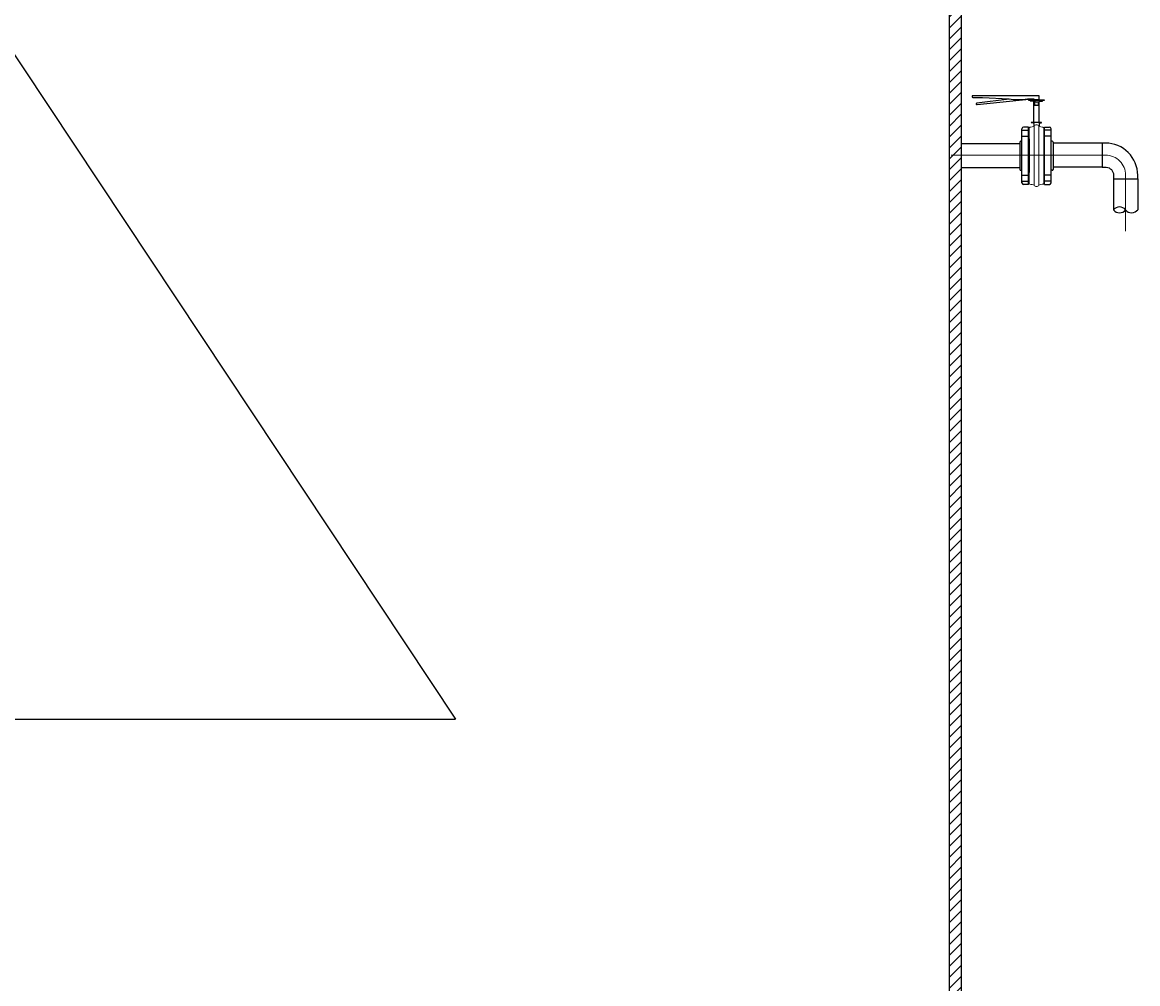
# Model space of a CAD drawing. Extents: x 2714.4 to 2756.8, y 1137.2 to 1161.5.
# Drawn here: x 2746.3 to 2747.2, y 1150.2 to 1151 of the extents above; entities that cross this region are included whole.
import ezdxf

# ---------------------------------------------------------------- set-up
doc = ezdxf.new("R2010")
doc.units = 0
doc.header["$LTSCALE"] = 0.5
doc.linetypes.add('ACAD_ISO02W100', pattern=[15, 12, -3])
doc.linetypes.add('CENTER', pattern=[2, 1.25, -0.25, 0.25, -0.25])
for name, color, linetype in [('ACCESORIO', 10, 'Continuous'), ('ACHURADOS', 8, 'ACAD_ISO02W100'), ('BRIDA', 4, 'Continuous'), ('SEGUNDO PLANO', 4, 'Continuous'), ('TANQUE', 153, 'ACAD_ISO02W100'), ('TUBERÍA', 20, 'Continuous')]:
    doc.layers.add(name, color=color, linetype=linetype)
doc.layers.add('EJE', color=9, linetype='CENTER', lineweight=13)
doc.layers.add('VALVULA', color=154, linetype='Continuous', lineweight=0)
doc.styles.get("Standard").update_dxf_attribs({"font": 'arial.ttf'})

msp = doc.modelspace()

# ---------------------------------------------------------------- hatches: boundary and pattern name
at = {"layer": 'ACHURADOS'}
h = msp.add_hatch(dxfattribs=at)
h.set_pattern_fill('ANSI31', color=256, scale=0.05, style=0)
h.set_pattern_definition([(45, (2657.325685, 1138.829468), (-0.0044194174, 0.0044194174), [])])
h.paths.add_polyline_path([(2747.02573, 1151.8469), (2747.01573, 1151.8469), (2747.01573, 1146.0069), (2743.31573, 1146.0069), (2743.31573, 1151.8469), (2743.30573, 1151.8469), (2743.30573, 1145.9969), (2747.02573, 1145.9969)])

# ---------------------------------------------------------------- linework, layer by layer
at = {"layer": 'ACCESORIO'}
for p, q in [((2747.14905, 1150.88099), (2747.14905, 1150.85572)), ((2747.16855, 1150.88099), (2747.16855, 1150.85586))]:
    msp.add_line(p, q, dxfattribs=at)
msp.add_lwpolyline([(2747.16855, 1150.88099), (2747.16855, 1150.88376, 0.414214), (2747.14251, 1150.90979), (2747.13975, 1150.90979), (2747.13975, 1150.89029), (2747.14305, 1150.89029, -0.376705), (2747.14905, 1150.88405), (2747.14905, 1150.88099)], format="xyb", close=True, dxfattribs=at)
for centre, start, end in [((2747.1539, 1150.85192), 38.0681, 141.9319), ((2747.1539, 1150.85951), 218.0681, 321.9319), ((2747.16359, 1150.85951), 218.0681, 323.65917)]:
    msp.add_arc(centre, 0.00616, start, end, dxfattribs=at)
at = {"layer": 'BRIDA'}
for p, q in [((2747.08151, 1150.94434), (2747.0858, 1150.94434)), ((2747.08725, 1150.94434), (2747.08151, 1150.94434)), ((2747.08151, 1150.94434), (2747.08151, 1150.94412)), ((2747.08385, 1150.94389), (2747.08173, 1150.94389)), ((2747.08441, 1150.92663), (2747.08441, 1150.94341)), ((2747.09153, 1150.94434), (2747.0858, 1150.94434)), ((2747.08863, 1150.92663), (2747.08863, 1150.94335)), ((2747.08919, 1150.94389), (2747.09131, 1150.94389)), ((2747.09153, 1150.94411), (2747.09153, 1150.94434)), ((2747.08011, 1150.92279), (2747.07603, 1150.92279)), ((2747.08011, 1150.87637), (2747.08011, 1150.92279)), ((2747.0907, 1150.92663), (2747.08234, 1150.92663)), ((2747.08234, 1150.9264), (2747.08234, 1150.92663)), ((2747.08385, 1150.92618), (2747.08256, 1150.92618)), ((2747.08441, 1150.92563), (2747.08441, 1150.92342)), ((2747.08863, 1150.92563), (2747.08863, 1150.92342)), ((2747.08919, 1150.92618), (2747.09048, 1150.92618)), ((2747.0907, 1150.9264), (2747.0907, 1150.92663)), ((2747.09293, 1150.92279), (2747.09701, 1150.92279)), ((2747.09293, 1150.87637), (2747.09293, 1150.92279)), ((2747.07472, 1150.87768), (2747.07472, 1150.92148)), ((2747.07472, 1150.9203), (2747.08011, 1150.9203)), ((2747.07472, 1150.91534), (2747.08011, 1150.91534)), ((2747.09832, 1150.9203), (2747.09293, 1150.9203)), ((2747.09832, 1150.91534), (2747.09293, 1150.91534)), ((2747.09832, 1150.87768), (2747.09832, 1150.92148)), ((2747.07311, 1150.91061), (2747.07311, 1150.88855)), ((2747.07389, 1150.91139), (2747.07472, 1150.91139)), ((2747.08011, 1150.91326), (2747.08052, 1150.91326)), ((2747.08052, 1150.91326), (2747.08052, 1150.8859)), ((2747.09252, 1150.91326), (2747.09252, 1150.8859)), ((2747.09293, 1150.91326), (2747.09252, 1150.91326)), ((2747.09915, 1150.91139), (2747.09832, 1150.91139)), ((2747.09993, 1150.91061), (2747.09993, 1150.88855)), ((2747.07389, 1150.88777), (2747.07472, 1150.88777)), ((2747.09915, 1150.88777), (2747.09832, 1150.88777)), ((2747.07472, 1150.88383), (2747.08011, 1150.88383)), ((2747.07472, 1150.87887), (2747.08011, 1150.87887)), ((2747.08011, 1150.8859), (2747.08052, 1150.8859)), ((2747.09293, 1150.8859), (2747.09252, 1150.8859)), ((2747.09832, 1150.88383), (2747.09293, 1150.88383)), ((2747.09832, 1150.87887), (2747.09293, 1150.87887)), ((2747.08011, 1150.87637), (2747.07603, 1150.87637)), ((2747.09293, 1150.87637), (2747.09701, 1150.87637))]:
    msp.add_line(p, q, dxfattribs=at)
msp.add_lwpolyline([(2747.064, 1150.94568, 0.083731), (2747.07938, 1150.94568), (2747.08429, 1150.94568), (2747.08429, 1150.945), (2747.08865, 1150.945), (2747.08865, 1150.94814), (2747.03495, 1150.94815, 1), (2747.03495, 1150.94687), (2747.04276, 1150.94687)], format="xyb", close=True, dxfattribs=at)
msp.add_lwpolyline([(2747.0645, 1150.94536), (2747.03814, 1150.94224, 1), (2747.03853, 1150.94102), (2747.08291, 1150.94568)], format="xyb", dxfattribs=at)
for points in [[(2747.08029, 1150.94495), (2747.09276, 1150.94494), (2747.09276, 1150.94441), (2747.08029, 1150.94442)], [(2747.08824, 1150.94301), (2747.0848, 1150.94302), (2747.0848, 1150.94067), (2747.08824, 1150.94067)]]:
    msp.add_lwpolyline(points, close=True, dxfattribs=at)
for centre, radius, start, end in [((2747.08173, 1150.94411), 0.000223, 180.01453, 270.01453), ((2747.08386, 1150.94334), 0.000557, 359.98548, 89.98548), ((2747.08386, 1150.94334), 0.000557, 359.98548, 89.98548), ((2747.08919, 1150.94334), 0.000557, 89.98548, 179.98548), ((2747.09131, 1150.94411), 0.000223, 269.98547, 359.98547), ((2747.07603, 1150.92148), 0.00131, 90, 180), ((2747.08256, 1150.9264), 0.000223, 180.01453, 270.01453), ((2747.08385, 1150.92563), 0.000557, 0.01452, 90.01452), ((2747.08919, 1150.92563), 0.000557, 89.98548, 179.98548), ((2747.09048, 1150.9264), 0.000223, 269.98547, 359.98547), ((2747.09701, 1150.92148), 0.00131, 0, 90), ((2747.07389, 1150.91061), 0.000783, 90, 180), ((2747.09915, 1150.91061), 0.000783, 0, 90), ((2747.07389, 1150.88855), 0.000783, 180, 270), ((2747.09915, 1150.88855), 0.000783, 270, 0), ((2747.07603, 1150.87768), 0.00131, 180, 270), ((2747.09701, 1150.87768), 0.00131, 270, 0)]:
    msp.add_arc(centre, radius, start, end, dxfattribs=at)
at = {"layer": 'EJE', "linetype": 'CENTER', "ltscale": 0.2}
for p, q in [((2747.14251, 1150.90004), (2747.00413, 1150.90004)), ((2747.1588, 1150.88376), (2747.1588, 1150.83841))]:
    msp.add_line(p, q, dxfattribs=at)
msp.add_arc((2747.14251, 1150.88376), 0.01629, 0, 90, dxfattribs=at)
at = {"layer": 'SEGUNDO PLANO', "color": 5}
for p in [(2745.66573, 1151.87326), (2743.71573, 1150.44326)]:
    msp.add_line(p, (2746.61573, 1150.44326), dxfattribs=at)
at = {"layer": 'TANQUE', "linetype": 'Continuous'}
msp.add_lwpolyline([(2747.02573, 1151.8469), (2747.01573, 1151.8469), (2747.01573, 1146.0069), (2743.31573, 1146.0069), (2743.31573, 1151.8469), (2743.30573, 1151.8469), (2743.30573, 1145.9969), (2747.02573, 1145.9969)], close=True, dxfattribs=at)
at = {"layer": 'TUBERÍA'}
for p, q in [((2747.07311, 1150.90933), (2747.02573, 1150.90933)), ((2747.13975, 1150.90979), (2747.09993, 1150.90979)), ((2747.07311, 1150.88983), (2747.02573, 1150.88983)), ((2747.13975, 1150.89029), (2747.09993, 1150.89029))]:
    msp.add_line(p, q, dxfattribs=at)
at = {"layer": 'VALVULA'}
for p, q in [((2747.08461, 1150.92352), (2747.08462, 1150.87564)), ((2747.08843, 1150.92352), (2747.08843, 1150.87564)), ((2747.08052, 1150.92165), (2747.08051, 1150.87963)), ((2747.08052, 1150.9216), (2747.08052, 1150.87962)), ((2747.09252, 1150.92165), (2747.09252, 1150.87963)), ((2747.08051, 1150.87963), (2747.08052, 1150.87756)), ((2747.08052, 1150.87962), (2747.08052, 1150.87756)), ((2747.09252, 1150.87963), (2747.09252, 1150.87756))]:
    msp.add_line(p, q, dxfattribs=at)
for centre, radius, start, end in [((2747.08189, 1150.92158), 0.00138, 123.69614, 178.925), ((2747.08124, 1150.93022), 0.0075, 269.1264, 296.69938), ((2747.08652, 1150.92246), 0.00218, 29.12241, 150.88959), ((2747.0918, 1150.93023), 0.00751, 243.31584, 270.8831), ((2747.09115, 1150.92158), 0.00137, 0.91911, 56.37679), ((2747.08189, 1150.87758), 0.00137, 180.91911, 236.37679), ((2747.09115, 1150.87758), 0.00137, 303.63521, 359.09289), ((2747.08124, 1150.86894), 0.0075, 63.31047, 90.8832), ((2747.08652, 1150.8767), 0.00218, 209.12241, 330.88959), ((2747.0918, 1150.86894), 0.00751, 89.1265, 116.694)]:
    msp.add_arc(centre, radius, start, end, dxfattribs=at)

# ---------------------------------------------------------------- texts
at = {"layer": 'BRIDA'}
for s, height, p in [('10"', 0.000469, (2747.08663, 1150.94136)), ('100', 0.000469, (2747.08694, 1150.94208)), ('DN', 0.00036, (2747.08687, 1150.94275))]:
    msp.add_text(s, height=height, rotation=179.98548, dxfattribs=at).set_placement(p)

doc.saveas('drawing.dxf')
